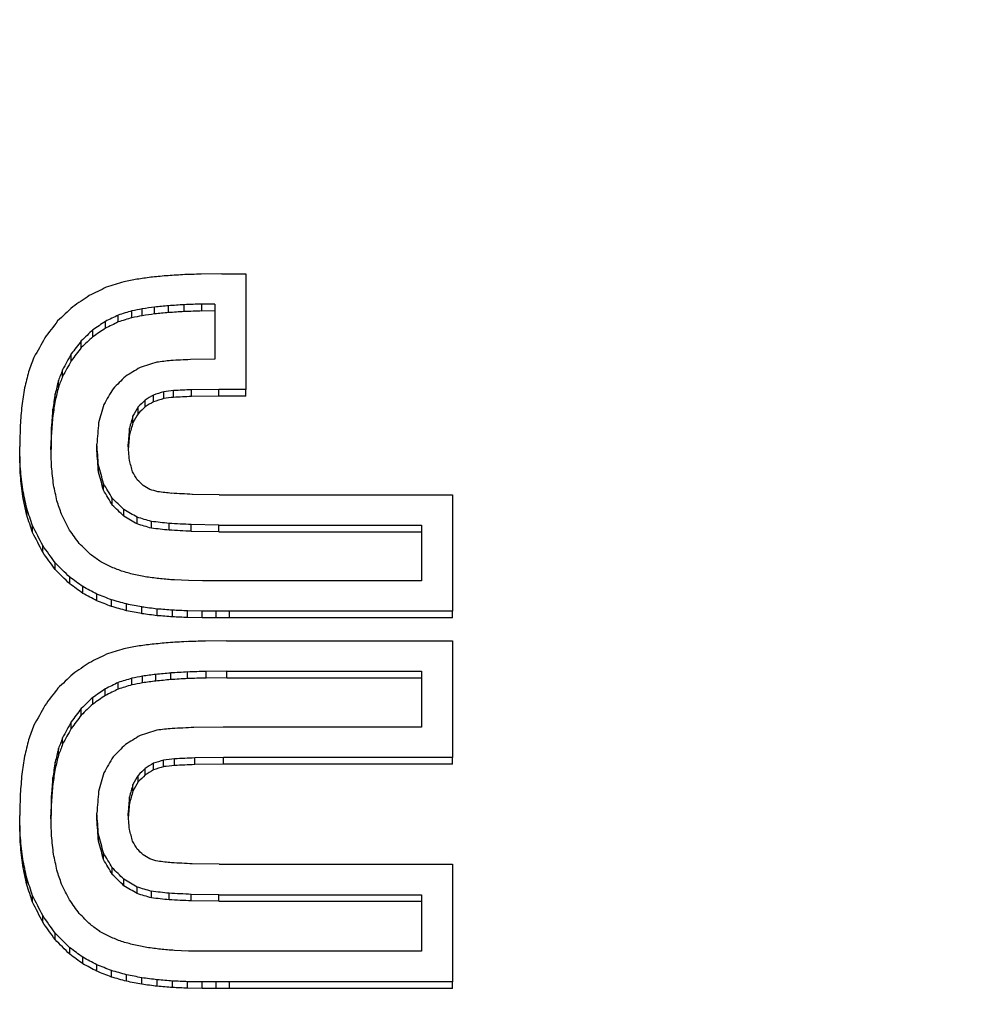
# Model space of a CAD drawing. Units: millimetres. Extents: x -2205 to 210, y -434 to 1760.
# Drawn here: x 96 to 97, y 188 to 189 of the extents above; entities that cross this region are included whole.
import ezdxf

# ---------------------------------------------------------------- set-up
doc = ezdxf.new("R2010")
doc.units = ezdxf.units.MM
doc.linetypes.add('CENTER', pattern=[2, 1.25, -0.25, 0.25, -0.25])
for name, color, linetype in [('A1', 7, 'Continuous'), ('A2', 1, 'CENTER'), ('DIM', 6, 'Continuous')]:
    doc.layers.add(name, color=color, linetype=linetype)
doc.styles.add('勝泰-1.5', font='simplex.shx', dxfattribs={"height": 1.5, "bigfont": 'chineset.shx'})
doc.dimstyles.new('比例1／10', dxfattribs={"dimtxt": 1.5, "dimasz": 2, "dimexe": 1.25, "dimexo": 0.625, "dimgap": 0.5, "dimtad": 1, "dimdec": 0, "dimlfac": 10, "dimdsep": 46, "dimtxsty": '勝泰-1.5', "dimcen": 2.5, "dimadec": 0, "dimazin": 0, "dimtfac": 1, "dimtdec": 0, "dimtmove": 0, "dimatfit": 3, "dimfxl": 0, "dimfrac": 1, "dimarcsym": 0})

# ---------------------------------------------------------------- blocks, each defined once
blk = doc.blocks.new('*D117')
at = {"layer": 'Defpoints', "color": 0}
for p in [(113.71224, 208.28558), (91.97363, 189.57177), (113.71224, 187.52177)]:
    blk.add_point(p, dxfattribs=at)
at = {"layer": 'DIM', "color": 0, "lineweight": -2}
for p, q in [((91.97363, 190.19677), (91.97363, 209.53558)), ((113.71224, 188.14677), (113.71224, 209.53558)), ((93.97363, 208.28558), (111.71224, 208.28558))]:
    blk.add_line(p, q, dxfattribs=at)
at = {"layer": 'DIM', "color": 0}
for points in [[(93.97363, 208.61891), (93.97363, 207.95224), (91.97363, 208.28558)], [(111.71224, 207.95224), (111.71224, 208.61891), (113.71224, 208.28558)]]:
    blk.add_solid(points, dxfattribs=at)
at = {"layer": 'DIM', "color": 0, "insert": (102.84294, 210.53558), "char_height": 1.5, "attachment_point": 5, "style": '勝泰-1.5'}
blk.add_mtext('217 [8{\\H1.000000x;\\S9#16;}]', dxfattribs=at)

msp = doc.modelspace()

# ---------------------------------------------------------------- linework, layer by layer
at = {"layer": 'A1', "color": 0, "linetype": 'ByBlock'}
for p, q in [((96.14548, 188.54621), (96.13108, 188.54607)), ((96.14549, 188.54621), (96.16237, 188.54621)), ((96.16237, 188.54621), (96.16237, 188.46559)), ((96.08254, 188.51562), (96.08254, 188.52043)), ((96.08991, 188.51703), (96.08991, 188.52184)), ((96.09852, 188.51825), (96.09852, 188.52306)), ((96.10821, 188.51921), (96.10821, 188.52402)), ((96.11918, 188.51989), (96.11918, 188.5247)), ((96.14058, 188.52521), (96.13157, 188.52512)), ((96.13157, 188.52031), (96.13157, 188.52512)), ((96.14058, 188.5204), (96.13157, 188.52031)), ((96.14058, 188.52521), (96.14058, 188.48657)), ((96.06408, 188.50823), (96.06408, 188.51303)), ((96.07312, 188.51266), (96.07312, 188.51747)), ((96.0553, 188.50231), (96.0553, 188.5071)), ((96.04725, 188.49474), (96.04725, 188.49953)), ((96.04021, 188.48552), (96.04021, 188.49031)), ((96.14058, 188.48657), (96.12357, 188.48638)), ((96.03418, 188.47458), (96.03418, 188.47935)), ((96.03132, 188.467), (96.03132, 188.47177)), ((96.11174, 188.46), (96.11174, 188.46476)), ((96.14342, 188.46559), (96.12425, 188.46537)), ((96.12425, 188.46061), (96.12425, 188.46537)), ((96.16237, 188.46559), (96.14342, 188.46559)), ((96.14342, 188.46083), (96.14342, 188.46559)), ((96.16237, 188.46083), (96.16237, 188.46559)), ((96.02903, 188.45782), (96.02903, 188.46258)), ((96.09188, 188.4534), (96.09188, 188.45815)), ((96.09769, 188.45688), (96.09769, 188.46163)), ((96.10486, 188.45915), (96.10486, 188.46391)), ((96.14342, 188.46083), (96.12425, 188.46061)), ((96.16237, 188.46083), (96.14342, 188.46083)), ((96.02736, 188.44704), (96.02736, 188.45179)), ((96.08706, 188.44861), (96.08706, 188.45336)), ((96.08338, 188.44227), (96.08338, 188.44702)), ((96.02635, 188.43474), (96.02635, 188.43948)), ((96.08093, 188.43373), (96.08093, 188.43847)), ((96.05817, 188.4226), (96.05817, 188.42733)), ((96.00473, 188.40532), (96.00473, 188.41004)), ((96.0593, 188.40777), (96.0593, 188.41249)), ((96.00634, 188.39089), (96.00634, 188.39559)), ((96.06284, 188.39509), (96.06284, 188.3998)), ((96.06893, 188.38482), (96.06893, 188.38952)), ((96.14354, 188.39198), (96.12487, 188.39223)), ((96.14354, 188.39198), (96.30675, 188.39198)), ((96.30675, 188.39198), (96.30675, 188.31079)), ((96.00915, 188.37763), (96.00915, 188.38233)), ((96.07706, 188.37699), (96.07706, 188.38169)), ((96.08629, 188.37157), (96.08629, 188.37626)), ((96.01328, 188.36559), (96.01328, 188.37028)), ((96.0963, 188.36863), (96.0963, 188.37332)), ((96.10861, 188.36723), (96.10861, 188.37192)), ((96.14339, 188.37086), (96.12414, 188.37112)), ((96.12414, 188.36643), (96.12414, 188.37112)), ((96.14339, 188.37086), (96.28496, 188.37086)), ((96.14339, 188.36617), (96.14339, 188.37086)), ((96.28496, 188.37086), (96.28496, 188.33196)), ((96.14339, 188.36617), (96.12414, 188.36643)), ((96.14339, 188.36617), (96.28496, 188.36617)), ((96.02034, 188.35184), (96.02034, 188.35653)), ((96.02901, 188.33981), (96.02901, 188.34449)), ((96.03926, 188.32969), (96.03926, 188.33436)), ((96.04834, 188.32313), (96.04834, 188.3278)), ((96.1222, 188.33209), (96.11237, 188.33249)), ((96.13199, 188.33194), (96.1222, 188.33209)), ((96.14162, 188.33194), (96.13199, 188.33194)), ((96.15093, 188.33196), (96.14162, 188.33194)), ((96.28496, 188.33196), (96.15093, 188.33196)), ((96.05809, 188.31795), (96.05809, 188.32261)), ((96.06831, 188.31397), (96.06831, 188.31863)), ((96.07884, 188.31102), (96.07884, 188.31568)), ((96.08955, 188.30893), (96.08955, 188.31359)), ((96.10032, 188.30754), (96.10032, 188.3122)), ((96.11103, 188.3067), (96.11103, 188.31135)), ((96.13182, 188.31077), (96.12157, 188.31092)), ((96.12157, 188.30627), (96.12157, 188.31092)), ((96.13182, 188.30611), (96.12157, 188.30627)), ((96.13182, 188.30611), (96.13182, 188.31077)), ((96.14165, 188.31076), (96.13182, 188.31077)), ((96.14165, 188.30611), (96.13182, 188.30611)), ((96.15096, 188.31079), (96.14165, 188.31076)), ((96.14165, 188.30611), (96.14165, 188.31076)), ((96.15096, 188.30614), (96.14165, 188.30611)), ((96.15096, 188.30614), (96.15096, 188.31079)), ((96.30675, 188.31079), (96.15096, 188.31079)), ((96.30675, 188.30614), (96.15096, 188.30614)), ((96.30675, 188.30614), (96.30675, 188.31079)), ((96.14877, 188.28999), (96.1341, 188.28984)), ((96.14876, 188.28999), (96.30675, 188.28999)), ((96.30675, 188.28999), (96.30675, 188.20837)), ((96.0901, 188.26062), (96.0901, 188.26525)), ((96.09929, 188.26188), (96.09929, 188.26651)), ((96.10978, 188.26287), (96.10978, 188.2675)), ((96.12155, 188.26358), (96.12155, 188.26821)), ((96.14888, 188.26878), (96.13458, 188.26863)), ((96.13458, 188.264), (96.13458, 188.26863)), ((96.14888, 188.26878), (96.28496, 188.26878)), ((96.14888, 188.26415), (96.14888, 188.26878)), ((96.28496, 188.26878), (96.28496, 188.22964)), ((96.07308, 188.25622), (96.07308, 188.26085)), ((96.0825, 188.25916), (96.0825, 188.26378)), ((96.14888, 188.26415), (96.13458, 188.264)), ((96.14888, 188.26415), (96.28496, 188.26415)), ((96.06407, 188.25177), (96.06407, 188.25639)), ((96.0553, 188.24577), (96.0553, 188.25039)), ((96.04725, 188.23812), (96.04725, 188.24274)), ((96.0402, 188.2288), (96.0402, 188.23341)), ((96.1465, 188.22964), (96.12595, 188.22942)), ((96.28496, 188.22964), (96.1465, 188.22964)), ((96.03418, 188.21772), (96.03418, 188.22232)), ((96.03132, 188.21004), (96.03132, 188.21465)), ((96.02903, 188.20073), (96.02903, 188.20533)), ((96.09769, 188.19981), (96.09769, 188.2044)), ((96.10478, 188.20207), (96.10478, 188.20667)), ((96.11246, 188.20294), (96.11246, 188.20754)), ((96.14662, 188.20837), (96.12656, 188.20815)), ((96.12656, 188.20355), (96.12656, 188.20815)), ((96.14662, 188.20377), (96.12656, 188.20355)), ((96.30675, 188.20837), (96.14662, 188.20837)), ((96.14662, 188.20377), (96.14662, 188.20837)), ((96.30675, 188.20377), (96.14662, 188.20377)), ((96.30675, 188.20377), (96.30675, 188.20837)), ((96.08705, 188.19142), (96.08705, 188.19601)), ((96.09189, 188.19628), (96.09189, 188.20088)), ((96.02736, 188.18983), (96.02736, 188.19442)), ((96.08338, 188.18504), (96.08338, 188.18963)), ((96.02635, 188.17739), (96.02635, 188.18198)), ((96.08093, 188.17638), (96.08093, 188.18097)), ((96.05817, 188.16512), (96.05817, 188.16971)), ((96.0593, 188.15007), (96.0593, 188.15464)), ((96.00473, 188.14764), (96.00473, 188.15222)), ((96.06284, 188.13722), (96.06284, 188.14179)), ((96.00634, 188.13302), (96.00634, 188.13759)), ((96.14354, 188.13395), (96.12485, 188.1342)), ((96.06893, 188.12683), (96.06893, 188.1314)), ((96.14354, 188.13395), (96.30675, 188.13395)), ((96.30675, 188.13395), (96.30675, 188.05174)), ((96.00915, 188.11959), (96.00915, 188.12416)), ((96.07705, 188.11891), (96.07705, 188.12348)), ((96.08629, 188.11342), (96.08629, 188.11798)), ((96.09632, 188.11044), (96.09632, 188.115)), ((96.10864, 188.10905), (96.10864, 188.11361)), ((96.01328, 188.10738), (96.01328, 188.11194)), ((96.14339, 188.11259), (96.12416, 188.11285)), ((96.12416, 188.10829), (96.12416, 188.11285)), ((96.14339, 188.10803), (96.12416, 188.10829)), ((96.14339, 188.11259), (96.28496, 188.11259)), ((96.14339, 188.10803), (96.14339, 188.11259)), ((96.14339, 188.10803), (96.28496, 188.10803)), ((96.28496, 188.11259), (96.28496, 188.07316)), ((96.02034, 188.09348), (96.02034, 188.09803)), ((96.029, 188.0813), (96.029, 188.08586)), ((96.03926, 188.07103), (96.03926, 188.07557)), ((96.12221, 188.0733), (96.11238, 188.07371)), ((96.132, 188.07314), (96.12221, 188.0733)), ((96.14162, 188.07313), (96.132, 188.07314)), ((96.15093, 188.07316), (96.14162, 188.07313)), ((96.28496, 188.07316), (96.15093, 188.07316)), ((96.04835, 188.06441), (96.04835, 188.06896)), ((96.0581, 188.05918), (96.0581, 188.06373)), ((96.06831, 188.05517), (96.06831, 188.05971)), ((96.07884, 188.05219), (96.07884, 188.05673)), ((96.08955, 188.05007), (96.08955, 188.05461)), ((96.10031, 188.04866), (96.10031, 188.0532)), ((96.11103, 188.0478), (96.11103, 188.05234)), ((96.13181, 188.05173), (96.12156, 188.05189)), ((96.12156, 188.04735), (96.12156, 188.05189)), ((96.13181, 188.04719), (96.13181, 188.05173)), ((96.14164, 188.05172), (96.13181, 188.05173)), ((96.15096, 188.05174), (96.14164, 188.05172)), ((96.14164, 188.04718), (96.14164, 188.05172)), ((96.15096, 188.0472), (96.15096, 188.05174)), ((96.30675, 188.05174), (96.15096, 188.05174)), ((96.30675, 188.0472), (96.30675, 188.05174)), ((96.13181, 188.04719), (96.12156, 188.04735)), ((96.14164, 188.04718), (96.13181, 188.04719)), ((96.15096, 188.0472), (96.14164, 188.04718)), ((96.30675, 188.0472), (96.15096, 188.0472))]:
    msp.add_line(p, q, dxfattribs=at)
for centre, major_axis, ratio, start_param, end_param in [((93.53588, 187.52177), (7.0454, 2.29239), 0.026531, 1.193182, 1.195048), ((91.91891, 187.52177), (11.52888, 2.29139), 0.017248, 1.197533, 1.198386), ((90.44388, 187.52177), (15.60965, 2.29108), 0.012963, 1.198397, 1.199058), ((87.98173, 187.52177), (22.4097, 2.29088), 0.009129, 1.198859, 1.199366), ((83.32199, 187.52177), (35.26236, 2.29077), 0.005837, 1.199057, 1.199413), ((72.12574, 187.52177), (66.11599, 2.29072), 0.003123, 1.199118, 1.199328), ((94.44386, 187.52177), (4.51517, 2.29412), 0.036393, 1.185191, 1.188019), ((94.88527, 187.52177), (3.27558, 2.29582), 0.042336, 1.176844, 1.180592), ((95.21057, 187.52177), (2.35264, 2.29756), 0.045014, 1.166323, 1.171122), ((93.6061, 187.52177), (7.0454, 2.29239), 0.026531, 1.203008, 1.204436), ((92.0303, 187.52177), (11.52888, 2.29139), 0.017248, 1.20753, 1.208212), ((90.59338, 187.52177), (15.60965, 2.29108), 0.012963, 1.208466, 1.209055), ((88.19518, 187.52177), (22.4097, 2.29088), 0.009129, 1.208973, 1.209435), ((88.19518, 187.52177), (21.92253, 2.24108), 0.009129, 1.200572, 1.201047), ((83.65681, 187.52177), (35.26236, 2.29077), 0.005837, 1.209194, 1.209527), ((83.65681, 187.52177), (34.49578, 2.24097), 0.005837, 1.200785, 1.201126), ((72.75258, 187.52177), (66.11599, 2.29072), 0.003123, 1.209265, 1.209465), ((72.75258, 187.52177), (64.67868, 2.24092), 0.003123, 1.200851, 1.201056), ((95.44129, 187.52177), (1.68958, 2.29885), 0.042981, 1.156641, 1.162337), ((94.9232, 187.52177), (3.27558, 2.29582), 0.042336, 1.185541, 1.188398), ((94.49188, 187.52177), (4.51517, 2.29412), 0.036393, 1.194579, 1.196716), ((94.49188, 187.52177), (4.41701, 2.24425), 0.036393, 1.186259, 1.18845), ((93.6061, 187.52177), (6.89224, 2.24256), 0.026531, 1.194651, 1.196116), ((92.0303, 187.52177), (11.27825, 2.24158), 0.017248, 1.199156, 1.199856), ((90.59338, 187.52177), (15.27031, 2.24128), 0.012963, 1.200077, 1.200682), ((95.24176, 187.52177), (2.35264, 2.29756), 0.045014, 1.174129, 1.177769), ((94.9232, 187.52177), (3.20437, 2.24591), 0.042336, 1.177275, 1.180204), ((95.60335, 187.52177), (1.2169, 2.29955), 0.037254, 1.15047, 1.157001), ((95.46835, 187.52177), (1.68958, 2.29885), 0.042981, 1.163288, 1.167713), ((95.24176, 187.52177), (2.3015, 2.24761), 0.045014, 1.165936, 1.169668), ((95.46835, 187.52177), (1.65285, 2.24888), 0.042981, 1.155187, 1.159724), ((95.73291, 187.52177), (0.83258, 2.29987), 0.028858, 1.147736, 1.15255), ((95.62802, 187.52177), (1.2169, 2.29955), 0.037254, 1.155846, 1.161093), ((95.62802, 187.52177), (1.19044, 2.24956), 0.037254, 1.147856, 1.153235), ((90.08793, 187.52177), (17.93224, 2.29099), 0.011342, 1.22688, 1.227459), ((80.83301, 187.52177), (45.49208, 2.29074), 0.004532, 1.22778, 1.228101), ((95.75609, 187.52177), (0.83258, 2.29987), 0.028858, 1.151828, 1.155448), ((94.85313, 187.52177), (3.70164, 2.29515), 0.040348, 1.20566, 1.208605), ((93.75629, 187.52177), (6.99037, 2.29241), 0.0267, 1.220152, 1.221916), ((95.82646, 187.52177), (0.55166, 2.29997), 0.020458, 1.14701, 1.152375), ((95.84888, 187.52177), (0.55166, 2.29997), 0.020458, 1.149908, 1.154293), ((95.75609, 187.52177), (0.81448, 2.24988), 0.028858, 1.14397, 1.147681), ((95.33815, 187.52177), (2.23434, 2.2978), 0.045009, 1.187362, 1.19147), ((95.89505, 187.52177), (0.34271, 2.3), 0.013152, 1.149428, 1.155341), ((95.84888, 187.52177), (0.53966, 2.24997), 0.020458, 1.142141, 1.146636), ((95.64805, 187.52177), (1.28584, 2.29947), 0.038383, 1.169191, 1.174412), ((90.25924, 187.52177), (17.93224, 2.29099), 0.011342, 1.236889, 1.237295), ((81.2646, 187.52177), (45.49208, 2.29074), 0.004532, 1.237819, 1.23811), ((95.91708, 187.52177), (0.34271, 2.3), 0.013152, 1.151346, 1.156477), ((95.91708, 187.52177), (0.33526, 2.25), 0.013152, 1.143689, 1.148948), ((95.36855, 187.52177), (2.23434, 2.2978), 0.045009, 1.195232, 1.197511), ((94.89444, 187.52177), (3.70164, 2.29515), 0.040348, 1.214817, 1.216475), ((93.82602, 187.52177), (6.99037, 2.29241), 0.0267, 1.229989, 1.231073), ((93.82602, 187.52177), (6.83841, 2.24258), 0.0267, 1.222316, 1.223427), ((90.25924, 187.52177), (17.5424, 2.24119), 0.011342, 1.229206, 1.229622), ((81.2646, 187.52177), (44.50312, 2.24094), 0.004532, 1.230129, 1.230427), ((95.94715, 187.52177), (0.1813, 2.3), 0.007069, 1.153939, 1.160409), ((95.96901, 187.52177), (0.1813, 2.3), 0.007069, 1.155075, 1.160922), ((95.85814, 187.52177), (0.63422, 2.29995), 0.023112, 1.159325, 1.165482), ((95.67303, 187.52177), (1.28584, 2.29947), 0.038383, 1.175233, 1.178246), ((95.36855, 187.52177), (2.18577, 2.24785), 0.045009, 1.187627, 1.189964), ((94.89444, 187.52177), (3.62117, 2.24525), 0.040348, 1.207171, 1.20887), ((95.96901, 187.52177), (0.17736, 2.25), 0.007069, 1.147546, 1.153538), ((95.88075, 187.52177), (0.63422, 2.29995), 0.023112, 1.163159, 1.167217), ((95.67303, 187.52177), (1.25789, 2.24948), 0.038383, 1.167685, 1.170773), ((95.98737, 187.52177), (0.05433, 2.3), 0.00213, 1.159902, 1.166961), ((96.00917, 187.52177), (0.05433, 2.3), 0.00213, 1.160415, 1.16692), ((96.00261, 187.52177), (0.17879, 2.3), 0.006972, 1.15965, 1.166659), ((96.02447, 187.52177), (0.17879, 2.3), 0.006972, 1.161386, 1.16668), ((95.88075, 187.52177), (0.62043, 2.24995), 0.023112, 1.155686, 1.159845), ((96.00917, 187.52177), (0.05315, 2.25), 0.00213, 1.153031, 1.159696), ((96.02447, 187.52177), (0.17491, 2.25), 0.006972, 1.154014, 1.159439), ((96.02702, 187.52177), (-0.07357, 2.3), 0.002883, 5.108812, 5.116182), ((96.04882, 187.52177), (-0.07357, 2.3), 0.002883, 5.109507, 5.116224), ((96.11077, 187.52177), (-0.16925, 2.3), 0.006604, 5.109574, 5.116582), ((96.13262, 187.52177), (-0.16925, 2.3), 0.006604, 5.111249, 5.116561), ((96.02702, 187.52177), (-0.07197, 2.25), 0.002883, 5.115853, 5.123404), ((96.11077, 187.52177), (-0.16557, 2.25), 0.006604, 5.116643, 5.123824), ((96.26964, 187.52177), (-0.61782, 2.29996), 0.022597, 5.10184, 5.105665), ((96.07975, 187.52177), (-0.24765, 2.3), 0.009604, 5.10107, 5.10787), ((96.10167, 187.52177), (-0.24765, 2.3), 0.009604, 5.102603, 5.108565), ((96.24707, 187.52177), (-0.61782, 2.29996), 0.022597, 5.098013, 5.10399), ((96.07975, 187.52177), (-0.24227, 2.25), 0.009604, 5.107945, 5.114911), ((96.24707, 187.52177), (-0.60439, 2.24996), 0.022597, 5.104936, 5.111059), ((96.48024, 187.52177), (-1.31713, 2.29943), 0.03886, 5.083086, 5.085654), ((96.77552, 187.52177), (2.30754, -2.29765), 0.045027, 1.916654, 1.918559), ((96.14566, 187.52177), (-0.4701, 2.29998), 0.017699, 5.092259, 5.098487), ((96.16791, 187.52177), (-0.4701, 2.29998), 0.017699, 5.094824, 5.10002), ((96.45512, 187.52177), (-1.31713, 2.29943), 0.03886, 5.076996, 5.081827), ((97.21636, 187.52177), (3.79545, -2.29501), 0.039892, 1.894681, 1.895967), ((98.3317, 187.52177), (7.57332, -2.29219), 0.025004, 1.877369, 1.878132), ((96.14566, 187.52177), (-0.45988, 2.24999), 0.017699, 5.098982, 5.105362), ((96.45512, 187.52177), (-1.2885, 2.24944), 0.03886, 5.083801, 5.088751), ((96.74463, 187.52177), (2.30754, -2.29765), 0.045027, 1.908794, 1.912469), ((101.86395, 187.52177), (19.56476, -2.29094), 0.010422, 1.870503, 1.871021), ((108.952, 187.52177), (43.66772, -2.29074), 0.004721, 1.869185, 1.869531), ((96.23023, 187.52177), (-0.76167, 2.29991), 0.026911, 5.081322, 5.086965), ((96.25319, 187.52177), (-0.76167, 2.29991), 0.026911, 5.085101, 5.08953), ((96.74463, 187.52177), (2.25737, -2.2477), 0.045027, 1.91551, 1.919275), ((97.1743, 187.52177), (3.79545, -2.29501), 0.039892, 1.885566, 1.888107), ((96.23023, 187.52177), (-0.74511, 2.24991), 0.026911, 5.087908, 5.093688), ((96.3624, 187.52177), (-1.14104, 2.29964), 0.035882, 5.071059, 5.076211), ((97.1743, 187.52177), (3.71294, -2.24512), 0.039892, 1.89222, 1.894823), ((98.2567, 187.52177), (7.57332, -2.29219), 0.025004, 1.867639, 1.869017), ((96.33806, 187.52177), (-1.14104, 2.29964), 0.035882, 5.066006, 5.072432), ((98.2567, 187.52177), (7.40868, -2.24236), 0.025004, 1.874259, 1.875671), ((101.67729, 187.52177), (19.56476, -2.29094), 0.010422, 1.860635, 1.861292), ((101.67729, 187.52177), (19.13944, -2.24114), 0.010422, 1.86724, 1.867912), ((108.53767, 187.52177), (43.66772, -2.29074), 0.004721, 1.859291, 1.859663), ((96.33806, 187.52177), (-1.11623, 2.24964), 0.035882, 5.072437, 5.079018), ((96.49338, 187.52177), (-1.60457, 2.299), 0.042275, 5.05502, 5.059365), ((108.53767, 187.52177), (42.71842, -2.24095), 0.004721, 1.865887, 1.866267), ((96.46679, 187.52177), (-1.60457, 2.299), 0.042275, 5.048702, 5.054312), ((96.67431, 187.52177), (-2.25502, 2.29776), 0.045019, 5.036774, 5.040364), ((96.46679, 187.52177), (-1.56969, 2.24902), 0.042275, 5.054997, 5.060742), ((96.90387, 187.52177), (3.0907, -2.29614), 0.043117, 1.879174, 1.881362), ((96.64377, 187.52177), (-2.25502, 2.29776), 0.045019, 5.029331, 5.034045), ((97.20609, 187.52177), (4.19904, -2.29448), 0.037916, 1.866068, 1.867868), ((97.62386, 187.52177), (5.7404, -2.29308), 0.031056, 1.856312, 1.857757), ((96.64377, 187.52177), (-2.20599, 2.24781), 0.045019, 5.035513, 5.040341), ((96.86735, 187.52177), (3.0907, -2.29614), 0.043117, 1.870873, 1.87392), ((98.22943, 187.52177), (7.98576, -2.29206), 0.023915, 1.84965, 1.85077), ((99.15931, 187.52177), (11.44722, -2.2914), 0.017362, 1.845433, 1.846261), ((100.71958, 187.52177), (17.27239, -2.29101), 0.01176, 1.842947, 1.843518), ((96.86735, 187.52177), (3.02351, -2.24622), 0.043117, 1.876982, 1.880102), ((97.16072, 187.52177), (4.19904, -2.29448), 0.037916, 1.857161, 1.859568), ((103.69708, 187.52177), (28.41153, -2.29081), 0.007228, 1.841615, 1.84197), ((97.16072, 187.52177), (4.10776, -2.2446), 0.037916, 1.863212, 1.865677), ((97.56526, 187.52177), (5.7404, -2.29308), 0.031056, 1.847005, 1.848851), ((97.56526, 187.52177), (5.61561, -2.24323), 0.031056, 1.853012, 1.854902), ((98.15068, 187.52177), (7.98576, -2.29206), 0.023915, 1.840098, 1.841464), ((98.15068, 187.52177), (7.81216, -2.24223), 0.023915, 1.846072, 1.847471), ((99.04868, 187.52177), (11.44722, -2.2914), 0.017362, 1.835741, 1.836709), ((100.55447, 187.52177), (17.27239, -2.29101), 0.01176, 1.83318, 1.833825), ((99.04868, 187.52177), (11.19837, -2.24158), 0.017362, 1.841692, 1.842684), ((100.55447, 187.52177), (16.8969, -2.24121), 0.01176, 1.839116, 1.839777), ((103.42699, 187.52177), (28.41153, -2.29081), 0.007228, 1.831813, 1.832203), ((103.42699, 187.52177), (27.79389, -2.24101), 0.007228, 1.837739, 1.838139), ((110.12506, 187.52177), (54.42347, -2.29073), 0.003791, 1.831189, 1.83139), ((110.12506, 187.52177), (53.24035, -2.24093), 0.003791, 1.837111, 1.837316), ((93.2258, 187.52177), (11.61711, 2.29138), 0.017127, 1.318615, 1.319451), ((92.06524, 187.52177), (16.33021, 2.29105), 0.012414, 1.319604, 1.320252), ((90.23286, 187.52177), (23.75261, 2.29086), 0.008622, 1.320021, 1.320514), ((86.90149, 187.52177), (37.22089, 2.29076), 0.005533, 1.320167, 1.320512), ((79.16611, 187.52177), (68.4517, 2.29071), 0.003016, 1.320201, 1.320406), ((94.95983, 187.52177), (4.5328, 2.2941), 0.036309, 1.306215, 1.308933), ((94.31333, 187.52177), (7.18588, 2.29233), 0.026109, 1.3145, 1.316261), ((95.26262, 187.52177), (3.27622, 2.29581), 0.042333, 1.297651, 1.301261), ((95.48108, 187.52177), (2.35587, 2.29755), 0.045013, 1.287047, 1.291665), ((93.33801, 187.52177), (11.61711, 2.29138), 0.017127, 1.328246, 1.328919), ((92.2215, 187.52177), (16.33021, 2.29105), 0.012414, 1.329304, 1.329883), ((90.45897, 187.52177), (23.75261, 2.29086), 0.008622, 1.329759, 1.330214), ((87.25483, 187.52177), (37.22089, 2.29076), 0.005533, 1.329924, 1.33025), ((79.81506, 187.52177), (68.4517, 2.29071), 0.003016, 1.329968, 1.330164), ((95.008, 187.52177), (4.5328, 2.2941), 0.036309, 1.315272, 1.317316), ((94.38482, 187.52177), (7.18588, 2.29233), 0.026109, 1.323968, 1.325317), ((94.38482, 187.52177), (7.02966, 2.2425), 0.026109, 1.318562, 1.319943), ((93.33801, 187.52177), (11.36456, 2.24157), 0.017127, 1.322824, 1.323513), ((92.2215, 187.52177), (15.9752, 2.24124), 0.012414, 1.323868, 1.32446), ((90.45897, 187.52177), (23.23625, 2.24106), 0.008622, 1.324312, 1.324778), ((87.25483, 187.52177), (36.41174, 2.24096), 0.005533, 1.32447, 1.324803), ((79.81506, 187.52177), (66.96362, 2.24092), 0.003016, 1.324509, 1.324709), ((95.63585, 187.52177), (1.6913, 2.29885), 0.042994, 1.277163, 1.282653), ((95.30056, 187.52177), (3.27622, 2.29581), 0.042333, 1.306035, 1.308787), ((95.30056, 187.52177), (3.20499, 2.24591), 0.042333, 1.300708, 1.303525), ((95.008, 187.52177), (4.43426, 2.24423), 0.036309, 1.309897, 1.31199), ((95.74389, 187.52177), (1.21676, 2.29955), 0.037251, 1.27074, 1.277046), ((95.51229, 187.52177), (2.35587, 2.29755), 0.045013, 1.294573, 1.29808), ((95.51229, 187.52177), (2.30466, 2.24761), 0.045013, 1.289311, 1.2929), ((95.66291, 187.52177), (1.6913, 2.29885), 0.042994, 1.283578, 1.287843), ((95.66291, 187.52177), (1.65453, 2.24888), 0.042994, 1.278399, 1.282764), ((95.82934, 187.52177), (0.83158, 2.29988), 0.028831, 1.267762, 1.272418), ((95.76856, 187.52177), (1.21676, 2.29955), 0.037251, 1.27593, 1.280997), ((95.76856, 187.52177), (1.19031, 2.24956), 0.037251, 1.270851, 1.276036), ((95.28186, 187.52177), (3.69141, 2.29516), 0.040397, 1.325483, 1.32834), ((94.54906, 187.52177), (7.04719, 2.29239), 0.026526, 1.340267, 1.341966), ((91.74841, 187.52177), (19.77281, 2.29094), 0.010316, 1.347149, 1.3477), ((84.76421, 187.52177), (51.42975, 2.29073), 0.004011, 1.347862, 1.348166), ((95.89032, 187.52177), (0.5513, 2.29997), 0.020446, 1.266894, 1.272082), ((95.85252, 187.52177), (0.83158, 2.29988), 0.028831, 1.271712, 1.275215), ((95.85252, 187.52177), (0.8135, 2.24988), 0.028831, 1.266752, 1.270337), ((95.59617, 187.52177), (2.23256, 2.2978), 0.045008, 1.307161, 1.31113), ((95.91273, 187.52177), (0.5513, 2.29997), 0.020446, 1.269692, 1.273936), ((95.91273, 187.52177), (0.53931, 2.24997), 0.020446, 1.264813, 1.269156), ((95.93466, 187.52177), (0.34279, 2.3), 0.013154, 1.269142, 1.27486), ((95.9567, 187.52177), (0.34279, 2.3), 0.013154, 1.270996, 1.27596), ((95.79546, 187.52177), (1.29084, 2.29946), 0.038461, 1.289014, 1.294048), ((95.32308, 187.52177), (3.69141, 2.29516), 0.040397, 1.334339, 1.335944), ((94.61931, 187.52177), (7.04719, 2.29239), 0.026526, 1.349793, 1.350823), ((91.93702, 187.52177), (19.77281, 2.29094), 0.010316, 1.356828, 1.357226), ((91.93702, 187.52177), (19.34296, 2.24114), 0.010316, 1.352025, 1.352432), ((85.252, 187.52177), (51.42975, 2.29073), 0.004011, 1.357564, 1.357845), ((85.252, 187.52177), (50.31171, 2.24093), 0.004011, 1.352754, 1.353041), ((95.96807, 187.52177), (0.18156, 2.3), 0.007079, 1.273458, 1.279714), ((95.9567, 187.52177), (0.33534, 2.25), 0.013154, 1.266216, 1.271295), ((95.93155, 187.52177), (0.63367, 2.29995), 0.023095, 1.278824, 1.284792), ((95.82046, 187.52177), (1.29084, 2.29946), 0.038461, 1.294863, 1.297765), ((95.62656, 187.52177), (2.23256, 2.2978), 0.045008, 1.314766, 1.316978), ((95.62656, 187.52177), (2.18403, 2.24785), 0.045008, 1.310033, 1.312297), ((95.32308, 187.52177), (3.61116, 2.24527), 0.040397, 1.329569, 1.331211), ((94.61931, 187.52177), (6.89399, 2.24256), 0.026526, 1.344998, 1.346052), ((95.98993, 187.52177), (0.18156, 2.3), 0.007079, 1.274558, 1.280211), ((95.98993, 187.52177), (0.17762, 2.25), 0.007079, 1.269894, 1.275678), ((95.95416, 187.52177), (0.63367, 2.29995), 0.023095, 1.282541, 1.286472), ((95.82046, 187.52177), (1.26277, 2.24948), 0.038461, 1.290182, 1.293151), ((95.99362, 187.52177), (0.05446, 2.3), 0.002135, 1.279205, 1.286031), ((96.02328, 187.52177), (0.17881, 2.3), 0.006973, 1.278971, 1.28576), ((95.95416, 187.52177), (0.61989, 2.24995), 0.023095, 1.277927, 1.281949), ((96.01542, 187.52177), (0.05446, 2.3), 0.002135, 1.279703, 1.28599), ((96.01542, 187.52177), (0.05327, 2.25), 0.002135, 1.275169, 1.281603), ((96.04514, 187.52177), (0.17881, 2.3), 0.006973, 1.280651, 1.285782), ((96.04514, 187.52177), (0.17492, 2.25), 0.006973, 1.276128, 1.281378), ((96.09107, 187.52177), (-0.16861, 2.3), 0.00658, 4.990666, 4.997485), ((96.11292, 187.52177), (-0.16861, 2.3), 0.00658, 4.99229, 4.997463), ((96.0185, 187.52177), (-0.07352, 2.3), 0.002881, 4.98996, 4.997113), ((96.0185, 187.52177), (-0.07192, 2.25), 0.002881, 4.994182, 5.0015), ((96.0403, 187.52177), (-0.07352, 2.3), 0.002881, 4.990633, 4.997153), ((96.09107, 187.52177), (-0.16495, 2.25), 0.00658, 4.994913, 5.001889), ((96.17559, 187.52177), (-0.6175, 2.29996), 0.022587, 4.979279, 4.985084), ((96.19816, 187.52177), (-0.6175, 2.29996), 0.022587, 4.982995, 4.986708), ((96.05108, 187.52177), (-0.24746, 2.3), 0.009597, 4.982413, 4.98902), ((96.073, 187.52177), (-0.24746, 2.3), 0.009597, 4.983901, 4.989693), ((96.17559, 187.52177), (-0.60408, 2.24996), 0.022587, 4.983392, 4.989331), ((96.32841, 187.52177), (-1.31848, 2.29943), 0.03888, 4.964279, 4.966769), ((96.05108, 187.52177), (-0.24208, 2.25), 0.009597, 4.986483, 4.993241), ((96.30328, 187.52177), (-1.31848, 2.29943), 0.03888, 4.958364, 4.963053), ((96.50923, 187.52177), (2.3065, -2.29765), 0.045027, 1.797954, 1.799808), ((96.09119, 187.52177), (-0.46943, 2.29999), 0.017675, 4.97378, 4.979838), ((96.11344, 187.52177), (-0.46943, 2.29999), 0.017675, 4.976269, 4.981326), ((96.30328, 187.52177), (-1.28982, 2.24944), 0.03888, 4.962369, 4.967166), ((96.77719, 187.52177), (3.78548, -2.29503), 0.03994, 1.776087, 1.777339), ((97.4608, 187.52177), (7.58222, -2.29219), 0.02498, 1.758691, 1.759429), ((99.70655, 187.52177), (20.10285, -2.29093), 0.010151, 1.751808, 1.752297), ((104.28032, 187.52177), (45.67082, -2.29074), 0.004515, 1.750556, 1.750877), ((96.09119, 187.52177), (-0.45922, 2.24999), 0.017675, 4.977711, 4.983908), ((96.16485, 187.52177), (-0.75987, 2.29991), 0.02686, 4.966687, 4.971002), ((96.47835, 187.52177), (2.3065, -2.29765), 0.045027, 1.790321, 1.793892), ((96.14189, 187.52177), (-0.75987, 2.29991), 0.02686, 4.963014, 4.968514), ((96.47835, 187.52177), (2.25635, -2.24771), 0.045027, 1.794245, 1.797897), ((96.73521, 187.52177), (3.78548, -2.29503), 0.03994, 1.76723, 1.769707), ((96.14189, 187.52177), (-0.74335, 2.24991), 0.02686, 4.966818, 4.972444), ((96.23076, 187.52177), (-1.14191, 2.29963), 0.035899, 4.952732, 4.957737), ((96.73521, 187.52177), (3.70319, -2.24513), 0.03994, 1.771097, 1.773631), ((97.38572, 187.52177), (7.58222, -2.29219), 0.02498, 1.74923, 1.750572), ((97.38572, 187.52177), (7.41739, -2.24236), 0.02498, 1.753066, 1.754438), ((99.51483, 187.52177), (20.10285, -2.29093), 0.010151, 1.742213, 1.742835), ((103.84703, 187.52177), (45.67082, -2.29074), 0.004515, 1.740938, 1.741283), ((96.20642, 187.52177), (-1.14191, 2.29963), 0.035899, 4.947814, 4.954064), ((96.20642, 187.52177), (-1.11708, 2.24964), 0.035899, 4.951476, 4.957868), ((96.30796, 187.52177), (-1.60316, 2.299), 0.042262, 4.936858, 4.941094), ((99.51483, 187.52177), (19.66583, -2.24113), 0.010151, 1.746035, 1.746671), ((103.84703, 187.52177), (44.67798, -2.24094), 0.004515, 1.744752, 1.745105), ((96.28138, 187.52177), (-1.60316, 2.299), 0.042262, 4.930711, 4.936177), ((96.28138, 187.52177), (-1.5683, 2.24902), 0.042262, 4.934248, 4.939838), ((96.41337, 187.52177), (-2.24958, 2.29777), 0.045017, 4.918774, 4.922276), ((96.54939, 187.52177), (3.10183, -2.29612), 0.043072, 1.760986, 1.763106), ((96.72423, 187.52177), (4.21155, -2.29447), 0.037855, 1.747984, 1.749734), ((96.38287, 187.52177), (-2.24958, 2.29777), 0.045017, 4.91152, 4.916128), ((96.38287, 187.52177), (-2.20068, 2.24782), 0.045017, 4.914952, 4.919665), ((96.96425, 187.52177), (5.75131, -2.29307), 0.031013, 1.73832, 1.739728), ((97.30952, 187.52177), (7.98576, -2.29206), 0.023915, 1.731727, 1.732819), ((96.51279, 187.52177), (3.10183, -2.29612), 0.043072, 1.752888, 1.755851), ((97.83825, 187.52177), (11.43135, -2.2914), 0.017384, 1.727539, 1.728347), ((98.71648, 187.52177), (17.18426, -2.29102), 0.011819, 1.725071, 1.72563), ((100.38129, 187.52177), (28.1293, -2.29082), 0.0073, 1.72374, 1.72409), ((96.51279, 187.52177), (3.03439, -2.2462), 0.043072, 1.756252, 1.759283), ((96.67876, 187.52177), (4.21155, -2.29447), 0.037855, 1.739296, 1.741635), ((96.67876, 187.52177), (4.11999, -2.24459), 0.037855, 1.742607, 1.745), ((96.90556, 187.52177), (5.75131, -2.29307), 0.031013, 1.729243, 1.73104), ((96.90556, 187.52177), (5.62628, -2.24322), 0.031013, 1.732514, 1.734351), ((97.23078, 187.52177), (7.98576, -2.29206), 0.023915, 1.72241, 1.723743), ((97.23078, 187.52177), (7.81216, -2.24223), 0.023915, 1.72565, 1.727013), ((97.72777, 187.52177), (11.43135, -2.2914), 0.017384, 1.718085, 1.719031), ((97.72777, 187.52177), (11.18284, -2.24159), 0.017384, 1.721303, 1.722271), ((98.55221, 187.52177), (17.18426, -2.29102), 0.011819, 1.715543, 1.716176), ((100.11387, 187.52177), (28.1293, -2.29082), 0.0073, 1.714177, 1.714562), ((103.73303, 187.52177), (53.56234, -2.29073), 0.003852, 1.713548, 1.713747), ((98.55221, 187.52177), (16.81069, -2.24121), 0.011819, 1.718747, 1.719394), ((100.11387, 187.52177), (27.51779, -2.24101), 0.0073, 1.717373, 1.717766), ((103.73303, 187.52177), (52.39794, -2.24093), 0.003852, 1.716739, 1.716943)]:
    msp.add_ellipse(centre, major_axis=major_axis, ratio=ratio, start_param=start_param, end_param=end_param, dxfattribs=at)
at = {"layer": 'A2', "ltscale": 5}
msp.add_arc((103.71693, 187.52177), 19.44492, 6.794362, 353.916874, dxfattribs=at)

# ---------------------------------------------------------------- dimensions: what is measured, and where the dimension line sits
at = {"layer": 'DIM'}
dim = msp.add_linear_dim(base=(113.71224, 208.28558), p1=(91.97363, 189.57177), p2=(113.71224, 187.52177), dimstyle='比例1／10', override={"dimlfac": 10}, dxfattribs=at)
dim.commit()
dim.dimension.update_dxf_attribs({"geometry": '*D117', "text_midpoint": (102.84294, 208.28558), "dimtype": 160})

doc.saveas('drawing.dxf')
